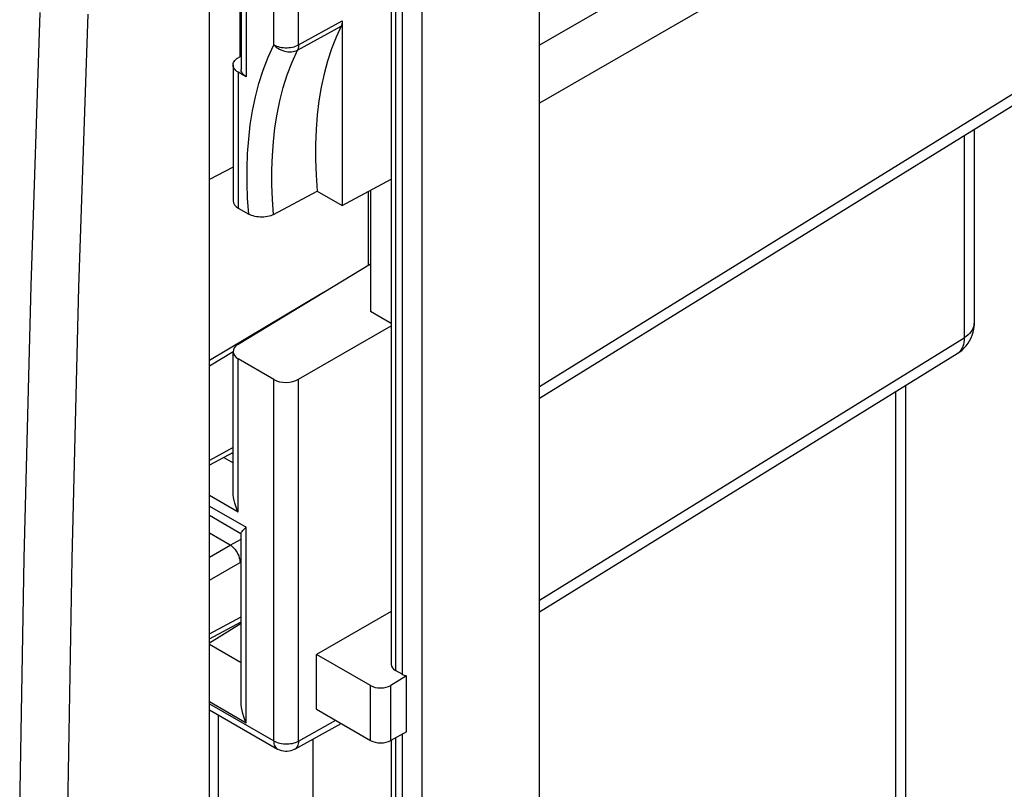
# Model space of a CAD drawing. Units: inches. Extents: x 78.1 to 132.2, y 117 to 180.
# Drawn here: x 108.9 to 122.7, y 140.7 to 151.6 of the extents above; entities that cross this region are included whole.
import ezdxf

# ---------------------------------------------------------------- set-up
doc = ezdxf.new("R2010")
doc.units = ezdxf.units.IN
doc.header["$MEASUREMENT"] = 0
for name, color, linetype in [('ASSI', 7, 'Continuous'), ('DRAFT', 7, 'Continuous'), ('RACCORDO', 7, 'Continuous'), ('SMUSSO', 7, 'Continuous')]:
    doc.layers.add(name, color=color, linetype=linetype)

# ---------------------------------------------------------------- blocks, each defined once
blk = doc.blocks.new('block 458')
at = {"layer": 'RACCORDO', "color": 7, "lineweight": 25, "true_color": 0xffffff}
blk.add_lwpolyline([(112.437, 141.42), (112.456, 141.41), (112.477, 141.401), (112.499, 141.393), (112.523, 141.387), (112.547, 141.382), (112.573, 141.379), (112.598, 141.378), (112.624, 141.377), (112.65, 141.379), (112.675, 141.382), (112.7, 141.386), (112.724, 141.392), (112.746, 141.399), (112.768, 141.408), (112.787, 141.418)], dxfattribs=at)
blk = doc.blocks.new('block 461')
at = {"layer": 'RACCORDO', "color": 7, "lineweight": 25, "true_color": 0xffffff}
blk.add_lwpolyline([(111.531, 141.858), (112.488, 141.305)], dxfattribs=at)
blk = doc.blocks.new('block 462')
at = {"layer": 'RACCORDO', "color": 7, "lineweight": 25, "true_color": 0xffffff}
blk.add_lwpolyline([(111.531, 141.942), (112.437, 141.42)], dxfattribs=at)
blk = doc.blocks.new('block 463')
at = {"layer": 'RACCORDO', "color": 7, "lineweight": 25, "true_color": 0xffffff}
blk.add_lwpolyline([(112.05, 141.67), (111.53, 141.97)], dxfattribs=at)
blk = doc.blocks.new('block 485')
at = {"layer": 'RACCORDO', "color": 7, "lineweight": 25, "true_color": 0xffffff}
blk.add_lwpolyline([(111.977, 151.081), (111.935, 151.056)], dxfattribs=at)
blk = doc.blocks.new('block 488')
at = {"layer": 'RACCORDO', "color": 7, "lineweight": 25, "true_color": 0xffffff}
blk.add_lwpolyline([(122.737, 155.015), (116.184, 151.232)], dxfattribs=at)
blk = doc.blocks.new('block 489')
at = {"layer": 'RACCORDO', "color": 7, "lineweight": 25, "true_color": 0xffffff}
blk.add_lwpolyline([(123.09, 154.403), (116.184, 150.415)], dxfattribs=at)
blk = doc.blocks.new('block 490')
at = {"layer": 'RACCORDO', "color": 7, "lineweight": 25, "true_color": 0xffffff}
blk.add_lwpolyline([(112.787, 151.238), (113.402, 151.578)], dxfattribs=at)
blk = doc.blocks.new('block 491')
at = {"layer": 'RACCORDO', "color": 7, "lineweight": 25, "true_color": 0xffffff}
blk.add_lwpolyline([(112.772, 151.164), (113.387, 151.504)], dxfattribs=at)
blk = doc.blocks.new('block 492')
at = {"layer": 'RACCORDO', "color": 7, "lineweight": 25, "true_color": 0xffffff}
blk.add_lwpolyline([(112.435, 148.846), (113.051, 149.176)], dxfattribs=at)
blk = doc.blocks.new('block 493')
at = {"layer": 'RACCORDO', "color": 7, "lineweight": 25, "true_color": 0xffffff}
blk.add_lwpolyline([(112.435, 148.846), (112.416, 148.837), (112.394, 148.829), (112.372, 148.822), (112.348, 148.816), (112.323, 148.812), (112.298, 148.81), (112.272, 148.809), (112.246, 148.809), (112.221, 148.811), (112.195, 148.814), (112.17, 148.819), (112.147, 148.826), (112.124, 148.833), (112.103, 148.842), (112.084, 148.852)], dxfattribs=at)
blk = doc.blocks.new('block 495')
at = {"layer": 'RACCORDO', "color": 7, "lineweight": 25, "true_color": 0xffffff}
blk.add_lwpolyline([(113.042, 141.867), (113.803, 141.428)], dxfattribs=at)
blk = doc.blocks.new('block 496')
at = {"layer": 'RACCORDO', "color": 7, "lineweight": 25, "true_color": 0xffffff}
blk.add_lwpolyline([(111.977, 142.522), (111.531, 142.779)], dxfattribs=at)
blk = doc.blocks.new('block 497')
at = {"layer": 'RACCORDO', "color": 7, "lineweight": 25, "true_color": 0xffffff}
blk.add_lwpolyline([(113.803, 142.201), (113.042, 142.641)], dxfattribs=at)
blk = doc.blocks.new('block 498')
at = {"layer": 'RACCORDO', "color": 7, "lineweight": 25, "true_color": 0xffffff}
blk.add_lwpolyline([(114.247, 142.361), (114.152, 142.415)], dxfattribs=at)
blk = doc.blocks.new('block 499')
at = {"layer": 'RACCORDO', "color": 7, "lineweight": 25, "true_color": 0xffffff}
blk.add_lwpolyline([(111.973, 144.343), (111.531, 144.598)], dxfattribs=at)
blk = doc.blocks.new('block 500')
at = {"layer": 'RACCORDO', "color": 7, "lineweight": 25, "true_color": 0xffffff}
blk.add_lwpolyline([(111.531, 144.733), (112.05, 144.434)], dxfattribs=at)
blk = doc.blocks.new('block 501')
at = {"layer": 'RACCORDO', "color": 7, "lineweight": 25, "true_color": 0xffffff}
blk.add_lwpolyline([(111.937, 144.648), (111.531, 144.882)], dxfattribs=at)
blk = doc.blocks.new('block 502')
at = {"layer": 'RACCORDO', "color": 7, "lineweight": 25, "true_color": 0xffffff}
blk.add_lwpolyline([(111.734, 145.418), (111.863, 145.343)], dxfattribs=at)
blk = doc.blocks.new('block 529')
at = {"layer": 'RACCORDO', "color": 7, "lineweight": 25, "true_color": 0xffffff}
blk.add_lwpolyline([(108.855, 140.177), (108.92, 143.999)], dxfattribs=at)
blk = doc.blocks.new('block 530')
at = {"layer": 'RACCORDO', "color": 7, "lineweight": 25, "true_color": 0xffffff}
blk.add_lwpolyline([(109.528, 140.169), (109.593, 143.987)], dxfattribs=at)
blk = doc.blocks.new('block 531')
at = {"layer": 'RACCORDO', "color": 7, "lineweight": 25, "true_color": 0xffffff}
blk.add_lwpolyline([(108.92, 143.999), (109.016, 147.838)], dxfattribs=at)
blk = doc.blocks.new('block 532')
at = {"layer": 'RACCORDO', "color": 7, "lineweight": 25, "true_color": 0xffffff}
blk.add_lwpolyline([(109.593, 143.987), (109.69, 147.821)], dxfattribs=at)
blk = doc.blocks.new('block 534')
at = {"layer": 'RACCORDO', "color": 7, "lineweight": 25, "true_color": 0xffffff}
blk.add_lwpolyline([(109.016, 147.838), (109.144, 151.693)], dxfattribs=at)
blk = doc.blocks.new('block 535')
at = {"layer": 'RACCORDO', "color": 7, "lineweight": 25, "true_color": 0xffffff}
blk.add_lwpolyline([(109.69, 147.821), (109.819, 151.672)], dxfattribs=at)
blk = doc.blocks.new('block 545')
at = {"layer": 'RACCORDO', "color": 7, "lineweight": 25, "true_color": 0xffffff}
blk.add_lwpolyline([(111.935, 147.015), (113.799, 148.148)], dxfattribs=at)
blk = doc.blocks.new('block 546')
at = {"layer": 'RACCORDO', "color": 7, "lineweight": 25, "true_color": 0xffffff}
blk.add_lwpolyline([(112.787, 146.521), (114.094, 147.275)], dxfattribs=at)
blk = doc.blocks.new('block 550')
at = {"layer": 'RACCORDO', "color": 7, "lineweight": 25, "true_color": 0xffffff}
blk.add_lwpolyline([(112.437, 146.519), (111.937, 146.808)], dxfattribs=at)
blk = doc.blocks.new('block 551')
at = {"layer": 'RACCORDO', "color": 7, "lineweight": 25, "true_color": 0xffffff}
blk.add_lwpolyline([(111.937, 148.937), (112.084, 148.852)], dxfattribs=at)
blk = doc.blocks.new('block 559')
at = {"layer": 'RACCORDO', "color": 7, "lineweight": 25, "true_color": 0xffffff}
blk.add_lwpolyline([(112.05, 141.67), (112.031, 141.716), (112.015, 141.761), (112.002, 141.805), (111.991, 141.848), (111.984, 141.89), (111.979, 141.931), (111.977, 141.971), (111.977, 141.985)], dxfattribs=at)
blk = doc.blocks.new('block 560')
at = {"layer": 'RACCORDO', "color": 7, "lineweight": 25, "true_color": 0xffffff}
blk.add_lwpolyline([(112.435, 148.846), (112.42, 149.059), (112.412, 149.268), (112.411, 149.474), (112.418, 149.676), (112.432, 149.872), (112.454, 150.067), (112.484, 150.26), (112.523, 150.45), (112.571, 150.636), (112.628, 150.817), (112.695, 150.994), (112.775, 151.171)], dxfattribs=at)
blk = doc.blocks.new('block 561')
at = {"layer": 'RACCORDO', "color": 7, "lineweight": 25, "true_color": 0xffffff}
blk.add_lwpolyline([(112.084, 148.852), (112.069, 149.072), (112.061, 149.287), (112.061, 149.499), (112.068, 149.706), (112.084, 149.909), (112.107, 150.109), (112.139, 150.308), (112.179, 150.504), (112.229, 150.695), (112.289, 150.881), (112.358, 151.063), (112.437, 151.24)], dxfattribs=at)
blk = doc.blocks.new('block 572')
at = {"layer": 'RACCORDO', "color": 7, "lineweight": 25, "true_color": 0xffffff}
blk.add_lwpolyline([(112.437, 141.42), (112.438, 141.399), (112.44, 141.38), (112.445, 141.362), (112.452, 141.346), (112.46, 141.332), (112.47, 141.32), (112.481, 141.31), (112.488, 141.305)], dxfattribs=at)
blk = doc.blocks.new('block 585')
at = {"layer": 'RACCORDO', "color": 7, "lineweight": 25, "true_color": 0xffffff}
blk.add_lwpolyline([(111.656, 134.982), (111.656, 141.786)], dxfattribs=at)
blk = doc.blocks.new('block 590')
at = {"layer": 'RACCORDO', "color": 7, "lineweight": 25, "true_color": 0xffffff}
blk.add_lwpolyline([(111.863, 150.955), (111.863, 149.038)], dxfattribs=at)
blk = doc.blocks.new('block 593')
at = {"layer": 'RACCORDO', "color": 7, "lineweight": 25, "true_color": 0xffffff}
blk.add_lwpolyline([(111.863, 144.937), (111.863, 146.911)], dxfattribs=at)
blk = doc.blocks.new('block 594')
at = {"layer": 'RACCORDO', "color": 7, "lineweight": 25, "true_color": 0xffffff}
blk.add_lwpolyline([(111.937, 150.853), (111.937, 148.937)], dxfattribs=at)
blk = doc.blocks.new('block 597')
at = {"layer": 'RACCORDO', "color": 7, "lineweight": 25, "true_color": 0xffffff}
blk.add_lwpolyline([(111.937, 144.648), (111.937, 146.808)], dxfattribs=at)
blk = doc.blocks.new('block 600')
at = {"layer": 'RACCORDO', "color": 7, "lineweight": 25, "true_color": 0xffffff}
blk.add_lwpolyline([(111.977, 152.685), (111.977, 150.889)], dxfattribs=at)
blk = doc.blocks.new('block 603')
at = {"layer": 'RACCORDO', "color": 7, "lineweight": 25, "true_color": 0xffffff}
blk.add_lwpolyline([(111.977, 141.983), (111.977, 144.349)], dxfattribs=at)
blk = doc.blocks.new('block 606')
at = {"layer": 'RACCORDO', "color": 7, "lineweight": 25, "true_color": 0xffffff}
blk.add_lwpolyline([(112.05, 152.726), (112.05, 150.787)], dxfattribs=at)
blk = doc.blocks.new('block 609')
at = {"layer": 'RACCORDO', "color": 7, "lineweight": 25, "true_color": 0xffffff}
blk.add_lwpolyline([(112.05, 141.67), (112.05, 144.434)], dxfattribs=at)
blk = doc.blocks.new('block 614')
at = {"layer": 'RACCORDO', "color": 7, "lineweight": 25, "true_color": 0xffffff}
blk.add_lwpolyline([(112.437, 141.42), (112.437, 146.519)], dxfattribs=at)
blk = doc.blocks.new('block 615')
at = {"layer": 'RACCORDO', "color": 7, "lineweight": 25, "true_color": 0xffffff}
blk.add_lwpolyline([(112.437, 151.24), (112.437, 152.456)], dxfattribs=at)
blk = doc.blocks.new('block 620')
at = {"layer": 'RACCORDO', "color": 7, "lineweight": 25, "true_color": 0xffffff}
blk.add_lwpolyline([(112.787, 141.418), (112.787, 146.521)], dxfattribs=at)
blk = doc.blocks.new('block 621')
at = {"layer": 'RACCORDO', "color": 7, "lineweight": 25, "true_color": 0xffffff}
blk.add_lwpolyline([(112.787, 151.238), (112.787, 152.455)], dxfattribs=at)
blk = doc.blocks.new('block 623')
at = {"layer": 'RACCORDO', "color": 7, "lineweight": 25, "true_color": 0xffffff}
blk.add_lwpolyline([(112.787, 151.238), (112.787, 151.229), (112.786, 151.22), (112.785, 151.211), (112.784, 151.202), (112.782, 151.194), (112.78, 151.186), (112.778, 151.178), (112.775, 151.171)], dxfattribs=at)
blk = doc.blocks.new('block 624')
at = {"layer": 'RACCORDO', "color": 7, "lineweight": 25, "true_color": 0xffffff}
blk.add_lwpolyline([(111.863, 150.955), (111.864, 150.962), (111.866, 150.977), (111.871, 150.991), (111.879, 151.006), (111.89, 151.019), (111.902, 151.032), (111.918, 151.045), (111.935, 151.056)], dxfattribs=at)
blk = doc.blocks.new('block 626')
at = {"layer": 'RACCORDO', "color": 7, "lineweight": 25, "true_color": 0xffffff}
blk.add_lwpolyline([(112.787, 141.418), (112.786, 141.397), (112.783, 141.378), (112.779, 141.361), (112.772, 141.345), (112.764, 141.33), (112.754, 141.318), (112.743, 141.308), (112.735, 141.303)], dxfattribs=at)
blk = doc.blocks.new('block 630')
at = {"layer": 'RACCORDO', "color": 7, "lineweight": 25, "true_color": 0xffffff}
blk.add_lwpolyline([(111.977, 144.347), (111.977, 144.35), (111.979, 144.357), (111.984, 144.366), (111.991, 144.376), (112.002, 144.388), (112.015, 144.401), (112.031, 144.416)], dxfattribs=at)
blk = doc.blocks.new('block 632')
at = {"layer": 'RACCORDO', "color": 7, "lineweight": 25, "true_color": 0xffffff}
blk.add_lwpolyline([(113.387, 151.504), (113.315, 151.347), (113.251, 151.182), (113.195, 151.009), (113.147, 150.83), (113.107, 150.643), (113.074, 150.45), (113.05, 150.251), (113.034, 150.045), (113.026, 149.835), (113.026, 149.62), (113.035, 149.401), (113.051, 149.176)], dxfattribs=at)
blk = doc.blocks.new('block 634')
at = {"layer": 'RACCORDO', "color": 7, "lineweight": 25, "true_color": 0xffffff}
blk.add_lwpolyline([(112.031, 144.416), (112.05, 144.434)], dxfattribs=at)
blk = doc.blocks.new('block 636')
at = {"layer": 'RACCORDO', "color": 7, "lineweight": 25, "true_color": 0xffffff}
blk.add_lwpolyline([(123.09, 150.687), (116.184, 146.416)], dxfattribs=at)
blk = doc.blocks.new('block 637')
at = {"layer": 'RACCORDO', "color": 7, "lineweight": 25, "true_color": 0xffffff}
blk.add_lwpolyline([(122.993, 150.462), (116.184, 146.251)], dxfattribs=at)
blk = doc.blocks.new('block 638')
at = {"layer": 'RACCORDO', "color": 7, "lineweight": 25, "true_color": 0xffffff}
blk.add_lwpolyline([(111.531, 142.804), (111.977, 143.079)], dxfattribs=at)
blk = doc.blocks.new('block 639')
at = {"layer": 'RACCORDO', "color": 7, "lineweight": 25, "true_color": 0xffffff}
blk.add_lwpolyline([(116.184, 143.406), (122.171, 147.108)], dxfattribs=at)
blk = doc.blocks.new('block 640')
at = {"layer": 'RACCORDO', "color": 7, "lineweight": 25, "true_color": 0xffffff}
blk.add_lwpolyline([(116.184, 143.241), (122.074, 146.884)], dxfattribs=at)
blk = doc.blocks.new('block 641')
at = {"layer": 'RACCORDO', "color": 7, "lineweight": 25, "true_color": 0xffffff}
blk.add_lwpolyline([(114.308, 142.337), (114.086, 142.204)], dxfattribs=at)
blk = doc.blocks.new('block 642')
at = {"layer": 'RACCORDO', "color": 7, "lineweight": 25, "true_color": 0xffffff}
blk.add_lwpolyline([(112.787, 141.418), (113.313, 141.711)], dxfattribs=at)
blk = doc.blocks.new('block 643')
at = {"layer": 'RACCORDO', "color": 7, "lineweight": 25, "true_color": 0xffffff}
blk.add_lwpolyline([(112.735, 141.303), (113.388, 141.667)], dxfattribs=at)
blk = doc.blocks.new('block 644')
at = {"layer": 'RACCORDO', "color": 7, "lineweight": 25, "true_color": 0xffffff}
blk.add_lwpolyline([(112.735, 141.303), (112.726, 141.298), (112.703, 141.288), (112.678, 141.28), (112.653, 141.275), (112.628, 141.272), (112.602, 141.272), (112.576, 141.274), (112.55, 141.28), (112.525, 141.288), (112.501, 141.298), (112.488, 141.305)], dxfattribs=at)
blk = doc.blocks.new('block 647')
at = {"layer": 'RACCORDO', "color": 7, "lineweight": 25, "true_color": 0xffffff}
blk.add_lwpolyline([(112.437, 151.24), (112.456, 151.23), (112.477, 151.221), (112.499, 151.213), (112.523, 151.207), (112.547, 151.203), (112.573, 151.199), (112.598, 151.198), (112.624, 151.198), (112.65, 151.199), (112.675, 151.202), (112.7, 151.206), (112.724, 151.212), (112.746, 151.22), (112.768, 151.228), (112.787, 151.238)], dxfattribs=at)
blk = doc.blocks.new('block 650')
at = {"layer": 'RACCORDO', "color": 7, "lineweight": 25, "true_color": 0xffffff}
blk.add_lwpolyline([(112.05, 150.787), (111.937, 150.853)], dxfattribs=at)
blk = doc.blocks.new('block 656')
at = {"layer": 'RACCORDO', "color": 7, "lineweight": 25, "true_color": 0xffffff}
blk.add_lwpolyline([(111.937, 150.853), (111.919, 150.864), (111.904, 150.876), (111.891, 150.889), (111.88, 150.903), (111.872, 150.917), (111.867, 150.932), (111.864, 150.947), (111.863, 150.955)], dxfattribs=at)
blk = doc.blocks.new('block 657')
at = {"layer": 'RACCORDO', "color": 7, "lineweight": 25, "true_color": 0xffffff}
blk.add_lwpolyline([(112.05, 150.787), (112.032, 150.799), (112.017, 150.811), (112.004, 150.823), (111.994, 150.837), (111.986, 150.851), (111.98, 150.866), (111.977, 150.881), (111.977, 150.889)], dxfattribs=at)
blk = doc.blocks.new('block 660')
at = {"layer": 'RACCORDO', "color": 7, "lineweight": 25, "true_color": 0xffffff}
blk.add_lwpolyline([(112.437, 151.24), (112.454, 151.223), (112.473, 151.206), (112.494, 151.191), (112.516, 151.178), (112.539, 151.166), (112.563, 151.157), (112.588, 151.149), (112.613, 151.143), (112.638, 151.14), (112.662, 151.139), (112.687, 151.14), (112.71, 151.143), (112.732, 151.148), (112.753, 151.155), (112.772, 151.164)], dxfattribs=at)
blk = doc.blocks.new('block 662')
at = {"layer": 'RACCORDO', "color": 7, "lineweight": 25, "true_color": 0xffffff}
blk.add_lwpolyline([(111.937, 144.648), (111.918, 144.69), (111.901, 144.731), (111.888, 144.773), (111.878, 144.813), (111.87, 144.852), (111.866, 144.89), (111.863, 144.926), (111.863, 144.938)], dxfattribs=at)
blk = doc.blocks.new('block 675')
at = {"layer": 'RACCORDO', "color": 7, "lineweight": 25, "true_color": 0xffffff}
blk.add_lwpolyline([(113.402, 151.578), (113.402, 148.974)], dxfattribs=at)
blk = doc.blocks.new('block 680')
at = {"layer": 'RACCORDO', "color": 7, "lineweight": 25, "true_color": 0xffffff}
blk.add_lwpolyline([(113.803, 141.428), (113.803, 142.201)], dxfattribs=at)
blk = doc.blocks.new('block 684')
at = {"layer": 'RACCORDO', "color": 7, "lineweight": 25, "true_color": 0xffffff}
blk.add_lwpolyline([(114.086, 141.425), (114.086, 142.204)], dxfattribs=at)
blk = doc.blocks.new('block 685')
at = {"layer": 'RACCORDO', "color": 7, "lineweight": 25, "true_color": 0xffffff}
blk.add_lwpolyline([(114.094, 154.595), (114.094, 142.498)], dxfattribs=at)
blk = doc.blocks.new('block 686')
at = {"layer": 'RACCORDO', "color": 7, "lineweight": 25, "true_color": 0xffffff}
blk.add_lwpolyline([(114.094, 141.425), (114.094, 133.026)], dxfattribs=at)
blk = doc.blocks.new('block 688')
at = {"layer": 'RACCORDO', "color": 7, "lineweight": 25, "true_color": 0xffffff}
blk.add_lwpolyline([(114.152, 154.629), (114.152, 142.415)], dxfattribs=at)
blk = doc.blocks.new('block 689')
at = {"layer": 'RACCORDO', "color": 7, "lineweight": 25, "true_color": 0xffffff}
blk.add_lwpolyline([(114.152, 141.462), (114.152, 132.944)], dxfattribs=at)
blk = doc.blocks.new('block 693')
at = {"layer": 'RACCORDO', "color": 7, "lineweight": 25, "true_color": 0xffffff}
blk.add_lwpolyline([(114.247, 155.093), (114.247, 142.361)], dxfattribs=at)
blk = doc.blocks.new('block 694')
at = {"layer": 'RACCORDO', "color": 7, "lineweight": 25, "true_color": 0xffffff}
blk.add_lwpolyline([(114.247, 141.514), (114.247, 132.89)], dxfattribs=at)
blk = doc.blocks.new('block 697')
at = {"layer": 'RACCORDO', "color": 7, "lineweight": 25, "true_color": 0xffffff}
blk.add_lwpolyline([(114.308, 141.548), (114.308, 142.337)], dxfattribs=at)
blk = doc.blocks.new('block 698')
at = {"layer": 'RACCORDO', "color": 7, "lineweight": 25, "true_color": 0xffffff}
blk.add_lwpolyline([(114.527, 155.092), (114.527, 119.368)], dxfattribs=at)
blk = doc.blocks.new('block 712')
at = {"layer": 'RACCORDO', "color": 7, "lineweight": 25, "true_color": 0xffffff}
blk.add_lwpolyline([(113.402, 151.578), (113.401, 151.564), (113.4, 151.551), (113.398, 151.538), (113.395, 151.526), (113.391, 151.515), (113.387, 151.504)], dxfattribs=at)
blk = doc.blocks.new('block 725')
at = {"layer": 'RACCORDO', "color": 7, "lineweight": 25, "true_color": 0xffffff}
blk.add_lwpolyline([(122.074, 146.884), (122.109, 146.907), (122.141, 146.933), (122.172, 146.963), (122.2, 146.995), (122.226, 147.029), (122.248, 147.066), (122.268, 147.105), (122.284, 147.145), (122.296, 147.187), (122.305, 147.229), (122.31, 147.272), (122.311, 147.309)], dxfattribs=at)
blk = doc.blocks.new('block 728')
at = {"layer": 'RACCORDO', "color": 7, "lineweight": 25, "true_color": 0xffffff}
blk.add_lwpolyline([(114.308, 141.548), (114.086, 141.425)], dxfattribs=at)
blk = doc.blocks.new('block 928')
at = {"layer": 'RACCORDO', "color": 7, "lineweight": 25, "true_color": 0xffffff}
blk.add_lwpolyline([(121.205, 146.346), (121.205, 140.414)], dxfattribs=at)
blk = doc.blocks.new('block 929')
at = {"layer": 'RACCORDO', "color": 7, "lineweight": 25, "true_color": 0xffffff}
blk.add_lwpolyline([(121.345, 146.433), (121.345, 140.494)], dxfattribs=at)
blk = doc.blocks.new('block 933')
at = {"layer": 'RACCORDO', "color": 7, "lineweight": 25, "true_color": 0xffffff}
blk.add_lwpolyline([(122.171, 149.954), (122.171, 147.108)], dxfattribs=at)
blk = doc.blocks.new('block 937')
at = {"layer": 'RACCORDO', "color": 7, "lineweight": 25, "true_color": 0xffffff}
blk.add_lwpolyline([(122.311, 150.04), (122.311, 147.309)], dxfattribs=at)
blk = doc.blocks.new('block 941')
at = {"layer": 'RACCORDO', "color": 7, "lineweight": 25, "true_color": 0xffffff}
blk.add_lwpolyline([(122.171, 147.108), (122.17, 147.074), (122.167, 147.041), (122.16, 147.01), (122.151, 146.982), (122.14, 146.956), (122.126, 146.933), (122.109, 146.913), (122.091, 146.895), (122.074, 146.884)], dxfattribs=at)
blk = doc.blocks.new('block 943')
at = {"layer": 'RACCORDO', "color": 7, "lineweight": 25, "true_color": 0xffffff}
blk.add_lwpolyline([(122.311, 147.309), (122.31, 147.286), (122.304, 147.261), (122.295, 147.237), (122.283, 147.213), (122.267, 147.19), (122.247, 147.167), (122.225, 147.146), (122.199, 147.127), (122.171, 147.108)], dxfattribs=at)
blk = doc.blocks.new('block 1257')
at = {"layer": 'RACCORDO', "color": 7, "lineweight": 25, "true_color": 0xffffff}
blk.add_open_spline([(113.803, 141.428), (113.881, 141.383), (114.008, 141.381), (114.086, 141.425)], degree=3, dxfattribs=at)
blk = doc.blocks.new('block 1266')
at = {"layer": 'RACCORDO', "color": 7, "lineweight": 25, "true_color": 0xffffff}
blk.add_open_spline([(111.863, 149.038), (111.863, 149.001), (111.89, 148.964), (111.937, 148.937)], degree=3, dxfattribs=at)
blk = doc.blocks.new('block 1272')
at = {"layer": 'RACCORDO', "color": 7, "lineweight": 25, "true_color": 0xffffff}
blk.add_open_spline([(113.803, 142.201), (113.881, 142.156), (114.008, 142.158), (114.086, 142.204)], degree=3, dxfattribs=at)
blk = doc.blocks.new('block 1274')
at = {"layer": 'RACCORDO', "color": 7, "lineweight": 25, "true_color": 0xffffff}
blk.add_open_spline([(111.935, 147.015), (111.839, 146.956), (111.84, 146.864), (111.937, 146.808)], degree=3, dxfattribs=at)
blk = doc.blocks.new('block 1280')
at = {"layer": 'RACCORDO', "color": 7, "lineweight": 25, "true_color": 0xffffff}
blk.add_open_spline([(114.094, 142.497), (114.094, 142.466), (114.115, 142.437), (114.152, 142.415)], degree=3, dxfattribs=at)
blk = doc.blocks.new('block 1284')
at = {"layer": 'RACCORDO', "color": 7, "lineweight": 25, "true_color": 0xffffff}
blk.add_open_spline([(114.247, 142.361), (114.264, 142.351), (114.285, 142.342), (114.308, 142.337)], degree=3, dxfattribs=at)
blk = doc.blocks.new('block 1287')
at = {"layer": 'RACCORDO', "color": 7, "lineweight": 25, "true_color": 0xffffff}
blk.add_open_spline([(112.437, 146.519), (112.533, 146.463), (112.689, 146.464), (112.787, 146.521)], degree=3, dxfattribs=at)
blk = doc.blocks.new('block 1380')
at = {"color": 7, "lineweight": 25, "true_color": 0xffffff}
blk.add_lwpolyline([(111.965, 151.367), (111.977, 151.374)], dxfattribs=at)
blk = doc.blocks.new('block 1383')
at = {"color": 7, "lineweight": 25, "true_color": 0xffffff}
blk.add_lwpolyline([(111.863, 149.511), (111.531, 149.339)], dxfattribs=at)
blk = doc.blocks.new('block 1385')
at = {"color": 7, "lineweight": 25, "true_color": 0xffffff}
blk.add_lwpolyline([(111.823, 144.182), (111.531, 144.351)], dxfattribs=at)
blk = doc.blocks.new('block 1386')
at = {"color": 7, "lineweight": 25, "true_color": 0xffffff}
blk.add_lwpolyline([(111.823, 144.182), (111.841, 144.17), (111.859, 144.155), (111.876, 144.138), (111.893, 144.119), (111.908, 144.098), (111.921, 144.076), (111.933, 144.053), (111.943, 144.029), (111.951, 144.005), (111.957, 143.981), (111.961, 143.958), (111.962, 143.936)], dxfattribs=at)
blk = doc.blocks.new('block 1388')
at = {"color": 7, "lineweight": 25, "true_color": 0xffffff}
blk.add_lwpolyline([(113.138, 147.746), (111.531, 146.786)], dxfattribs=at)
blk = doc.blocks.new('block 1389')
at = {"color": 7, "lineweight": 25, "true_color": 0xffffff}
blk.add_lwpolyline([(111.866, 146.907), (111.531, 146.707)], dxfattribs=at)
blk = doc.blocks.new('block 1390')
at = {"color": 7, "lineweight": 25, "true_color": 0xffffff}
blk.add_lwpolyline([(111.531, 144.014), (111.823, 144.182)], dxfattribs=at)
blk = doc.blocks.new('block 1391')
at = {"color": 7, "lineweight": 25, "true_color": 0xffffff}
blk.add_lwpolyline([(111.863, 145.557), (111.531, 145.378)], dxfattribs=at)
blk = doc.blocks.new('block 1392')
at = {"color": 7, "lineweight": 25, "true_color": 0xffffff}
blk.add_lwpolyline([(111.863, 145.487), (111.531, 145.309)], dxfattribs=at)
blk = doc.blocks.new('block 1393')
at = {"color": 7, "lineweight": 25, "true_color": 0xffffff}
blk.add_lwpolyline([(111.823, 144.182), (111.977, 144.265)], dxfattribs=at)
blk = doc.blocks.new('block 1394')
at = {"color": 7, "lineweight": 25, "true_color": 0xffffff}
blk.add_lwpolyline([(111.962, 143.936), (111.977, 143.944)], dxfattribs=at)
blk = doc.blocks.new('block 1398')
at = {"color": 7, "lineweight": 25, "true_color": 0xffffff}
blk.add_lwpolyline([(111.531, 117.887), (111.531, 153.179)], dxfattribs=at)
blk = doc.blocks.new('block 1400')
at = {"color": 7, "lineweight": 25, "true_color": 0xffffff}
blk.add_lwpolyline([(111.965, 151.073), (111.965, 152.102)], dxfattribs=at)
blk = doc.blocks.new('block 1401')
at = {"color": 7, "lineweight": 25, "true_color": 0xffffff}
blk.add_lwpolyline([(111.531, 143.687), (111.962, 143.936)], dxfattribs=at)
blk = doc.blocks.new('block 1402')
at = {"color": 7, "lineweight": 25, "true_color": 0xffffff}
blk.add_lwpolyline([(111.531, 142.931), (111.977, 143.17)], dxfattribs=at)
blk = doc.blocks.new('block 1403')
at = {"color": 7, "lineweight": 25, "true_color": 0xffffff}
blk.add_lwpolyline([(111.531, 142.861), (111.977, 143.101)], dxfattribs=at)
blk = doc.blocks.new('block 1404')
at = {"color": 7, "lineweight": 25, "true_color": 0xffffff}
blk.add_lwpolyline([(113.768, 149.171), (113.768, 148.129)], dxfattribs=at)
blk = doc.blocks.new('block 1448')
at = {"color": 7, "lineweight": 25, "true_color": 0xffffff}
blk.add_open_spline([(111.845, 145.478), (111.851, 145.475), (111.857, 145.473), (111.863, 145.471)], degree=3, dxfattribs=at)
blk = doc.blocks.new('block 1451')
at = {"color": 7, "lineweight": 25, "true_color": 0xffffff}
blk.add_open_spline([(111.975, 151.098), (111.972, 151.106), (111.968, 151.114), (111.965, 151.122)], degree=3, dxfattribs=at)
blk = doc.blocks.new('block 1504')
at = {"layer": 'DRAFT', "color": 7, "lineweight": 25, "true_color": 0xffffff}
blk.add_lwpolyline([(112.99, 141.445), (112.99, 135.752)], dxfattribs=at)
blk = doc.blocks.new('block 1506')
at = {"layer": 'DRAFT', "color": 7, "lineweight": 25, "true_color": 0xffffff}
blk.add_lwpolyline([(113.042, 141.867), (113.042, 142.641)], dxfattribs=at)
blk = doc.blocks.new('block 1507')
at = {"layer": 'DRAFT', "color": 7, "lineweight": 25, "true_color": 0xffffff}
blk.add_lwpolyline([(114.094, 143.248), (113.042, 142.641)], dxfattribs=at)
blk = doc.blocks.new('block 1509')
at = {"layer": 'DRAFT', "color": 7, "lineweight": 25, "true_color": 0xffffff}
blk.add_lwpolyline([(113.051, 149.176), (113.402, 148.974)], dxfattribs=at)
blk = doc.blocks.new('block 1516')
at = {"layer": 'DRAFT', "color": 7, "lineweight": 25, "true_color": 0xffffff}
blk.add_lwpolyline([(116.184, 120.989), (116.184, 155.318)], dxfattribs=at)
blk = doc.blocks.new('block 1557')
at = {"layer": 'SMUSSO', "color": 7, "lineweight": 25, "true_color": 0xffffff}
blk.add_lwpolyline([(114.094, 147.307), (113.799, 147.477)], dxfattribs=at)
blk = doc.blocks.new('block 1558')
at = {"layer": 'SMUSSO', "color": 7, "lineweight": 25, "true_color": 0xffffff}
blk.add_lwpolyline([(113.799, 149.188), (113.799, 147.477)], dxfattribs=at)
blk = doc.blocks.new('block 1560')
at = {"layer": 'ASSI', "color": 7, "lineweight": 25, "true_color": 0xffffff}
blk.add_lwpolyline([(113.402, 148.974), (114.094, 149.346)], dxfattribs=at)

msp = doc.modelspace()

# ---------------------------------------------------------------- block references
for name in ['block 1398', 'block 1400', 'block 1380', 'block 1451', 'block 1383', 'block 1404', 'block 1388', 'block 1389', 'block 1391', 'block 1392', 'block 1448', 'block 1385', 'block 1393', 'block 1390', 'block 1386', 'block 1401', 'block 1394', 'block 1402', 'block 1403']:
    msp.add_blockref(name, (0, 0))
at = {"layer": 'ASSI'}
msp.add_blockref('block 1560', (0, 0), dxfattribs=at)
at = {"layer": 'DRAFT'}
for name in ['block 1516', 'block 1509', 'block 1507', 'block 1506', 'block 1504']:
    msp.add_blockref(name, (0, 0), dxfattribs=at)
at = {"layer": 'RACCORDO'}
for name in ['block 693', 'block 698', 'block 488', 'block 685', 'block 688', 'block 489', 'block 606', 'block 600', 'block 615', 'block 621', 'block 534', 'block 535', 'block 491', 'block 490', 'block 632', 'block 712', 'block 675', 'block 561', 'block 560', 'block 647', 'block 660', 'block 623', 'block 624', 'block 485', 'block 590', 'block 656', 'block 657', 'block 594', 'block 650', 'block 636', 'block 637', 'block 933', 'block 937', 'block 492', 'block 1266', 'block 551', 'block 493', 'block 545', 'block 531', 'block 532', 'block 725', 'block 943', 'block 546', 'block 1274', 'block 639', 'block 941', 'block 593', 'block 640', 'block 550', 'block 597', 'block 1287', 'block 614', 'block 620', 'block 928', 'block 929', 'block 502', 'block 662', 'block 501', 'block 500', 'block 499', 'block 630', 'block 634', 'block 609', 'block 603', 'block 529', 'block 530', 'block 638', 'block 496', 'block 497', 'block 1280', 'block 641', 'block 498', 'block 1284', 'block 697', 'block 1272', 'block 680', 'block 684', 'block 463', 'block 462', 'block 559', 'block 495', 'block 461', 'block 585', 'block 643', 'block 642', 'block 728', 'block 689', 'block 694', 'block 458', 'block 572', 'block 626', 'block 1257', 'block 686', 'block 644']:
    msp.add_blockref(name, (0, 0), dxfattribs=at)
at = {"layer": 'SMUSSO'}
for name in ['block 1558', 'block 1557']:
    msp.add_blockref(name, (0, 0), dxfattribs=at)

doc.saveas('drawing.dxf')
